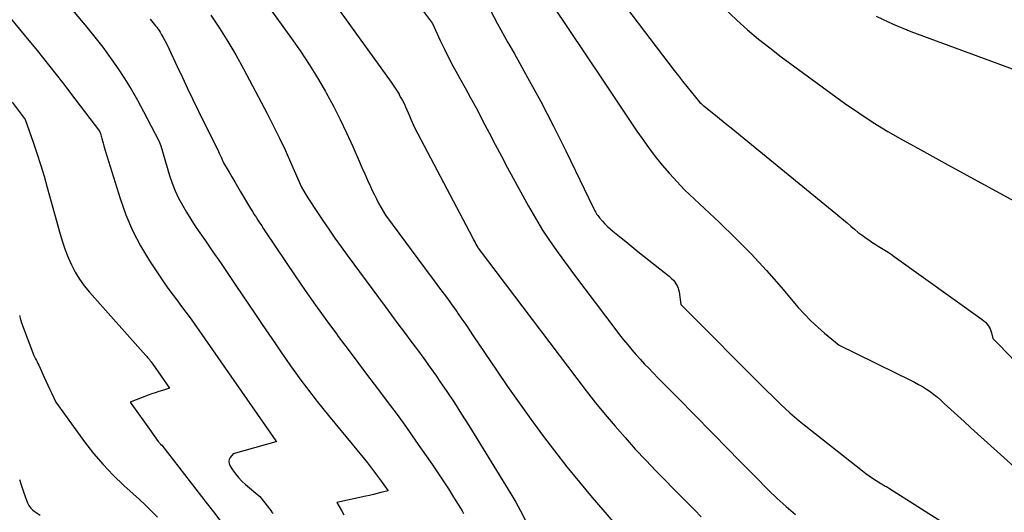
# Model space of a CAD drawing. Units: inches. Extents: x 2609456 to 2612402, y 1499167 to 1502103.
# Drawn here: x 2609810 to 2609971, y 1501081 to 1501162 of the extents above; entities that cross this region are included whole.
import ezdxf

# ---------------------------------------------------------------- set-up
doc = ezdxf.new("R2010")
doc.units = ezdxf.units.IN
doc.header["$MEASUREMENT"] = 0
doc.layers.add('Tile_2735_10_NW_contour_2ft', color=124, linetype='Continuous')

msp = doc.modelspace()

# ---------------------------------------------------------------- linework, layer by layer
at = {"layer": 'Tile_2735_10_NW_contour_2ft'}
for points in [[(2609849.93, 1501180.61, 8404), (2609870.66, 1501151.84, 8404), (2609871, 1501151.35, 8404), (2609871.33, 1501150.86, 8404), (2609871.65, 1501150.35, 8404), (2609871.95, 1501149.85, 8404), (2609872, 1501149.77, 8404), (2609872.27, 1501149.29, 8404), (2609872.53, 1501148.8, 8404), (2609872.77, 1501148.31, 8404), (2609873, 1501147.81, 8404), (2609873.22, 1501147.31, 8404), (2609873.44, 1501146.8, 8404), (2609873.66, 1501146.3, 8404), (2609873.88, 1501145.79, 8404), (2609874.49, 1501144.37, 8404), (2609883.99, 1501126.35, 8404), (2609884.14, 1501126.07, 8404), (2609884.29, 1501125.79, 8404), (2609884.43, 1501125.52, 8404), (2609884.58, 1501125.24, 8404), (2609884.86, 1501124.71, 8404), (2609884.86, 1501124.7, 8404), (2609884.95, 1501124.57, 8404), (2609901.12, 1501103.18, 8404), (2609902.65, 1501101.19, 8404), (2609904.2, 1501099.22, 8404), (2609905.79, 1501097.29, 8404), (2609907.4, 1501095.37, 8404), (2609909.05, 1501093.48, 8404), (2609910.72, 1501091.61, 8404), (2609912.43, 1501089.79, 8404), (2609914.17, 1501087.98, 8404), (2609918.42, 1501083.66, 8404), (2609919.46, 1501082.61, 8404), (2609920.49, 1501081.55, 8404), (2609921.52, 1501080.49, 8404)], [(2609898.35, 1501178.47, 8396), (2609917.13, 1501153.75, 8396), (2609917.81, 1501152.86, 8396), (2609918.5, 1501151.98, 8396), (2609919.19, 1501151.11, 8396), (2609919.89, 1501150.24, 8396), (2609921.3, 1501148.51, 8396), (2609921.51, 1501148.31, 8396), (2609921.62, 1501148.22, 8396), (2609921.73, 1501148.12, 8396), (2609921.84, 1501148.03, 8396), (2609921.95, 1501147.94, 8396), (2609924.23, 1501146.12, 8396), (2609925.49, 1501145.11, 8396), (2609926.73, 1501144.11, 8396), (2609927.98, 1501143.1, 8396), (2609929.22, 1501142.08, 8396), (2609943.66, 1501130.26, 8396), (2609944.28, 1501129.75, 8396), (2609944.89, 1501129.24, 8396), (2609945.49, 1501128.72, 8396), (2609946.09, 1501128.2, 8396), (2609946.69, 1501127.68, 8396), (2609947.31, 1501127.18, 8396), (2609947.94, 1501126.7, 8396), (2609948.59, 1501126.24, 8396), (2609949.04, 1501125.93, 8396), (2609949.55, 1501125.58, 8396), (2609950.08, 1501125.24, 8396), (2609950.6, 1501124.91, 8396), (2609951.14, 1501124.59, 8396), (2609951.67, 1501124.26, 8396), (2609952.2, 1501123.93, 8396), (2609952.71, 1501123.58, 8396), (2609953.22, 1501123.23, 8396), (2609967.67, 1501112.87, 8396), (2609967.94, 1501112.66, 8396), (2609968.19, 1501112.43, 8396), (2609968.42, 1501112.18, 8396), (2609968.63, 1501111.91, 8396), (2609968.81, 1501111.62, 8396), (2609968.96, 1501111.32, 8396), (2609969.08, 1501111, 8396), (2609969.18, 1501110.67, 8396), (2609969.39, 1501109.77, 8396), (2609969.73, 1501109.43, 8396), (2609969.9, 1501109.27, 8396), (2609970.07, 1501109.1, 8396), (2609970.24, 1501108.93, 8396), (2609970.41, 1501108.75, 8396), (2609989.97, 1501088.43, 8396)], [(2609867.12, 1501175.31, 8402), (2609877.44, 1501161.48, 8402), (2609878.73, 1501158.66, 8402), (2609879.39, 1501157.26, 8402), (2609880.07, 1501155.87, 8402), (2609880.8, 1501154.5, 8402), (2609881.54, 1501153.15, 8402), (2609881.87, 1501152.57, 8402), (2609882.79, 1501150.92, 8402), (2609883.7, 1501149.27, 8402), (2609884.59, 1501147.61, 8402), (2609885.47, 1501145.94, 8402), (2609885.72, 1501145.44, 8402), (2609886.72, 1501143.52, 8402), (2609887.73, 1501141.61, 8402), (2609888.75, 1501139.7, 8402), (2609889.78, 1501137.79, 8402), (2609893.21, 1501131.47, 8402), (2609894.33, 1501129.5, 8402), (2609895.51, 1501127.56, 8402), (2609896.76, 1501125.67, 8402), (2609898.06, 1501123.81, 8402), (2609900.75, 1501120.14, 8402), (2609907.52, 1501111.18, 8402), (2609908.16, 1501110.35, 8402), (2609908.81, 1501109.52, 8402), (2609909.48, 1501108.71, 8402), (2609910.15, 1501107.91, 8402), (2609910.84, 1501107.12, 8402), (2609911.54, 1501106.34, 8402), (2609912.26, 1501105.57, 8402), (2609912.98, 1501104.82, 8402), (2609913.57, 1501104.21, 8402), (2609914.6, 1501103.16, 8402), (2609915.63, 1501102.12, 8402), (2609916.66, 1501101.07, 8402), (2609917.7, 1501100.02, 8402), (2609926.06, 1501091.5, 8402), (2609927.61, 1501089.92, 8402), (2609929.16, 1501088.34, 8402), (2609930.71, 1501086.77, 8402), (2609932.26, 1501085.19, 8402), (2609932.55, 1501084.9, 8402), (2609933.99, 1501083.5, 8402), (2609935.47, 1501082.16, 8402), (2609937.01, 1501080.89, 8402)], [(2609800.91, 1501171.15, 8414), (2609810.43, 1501159.62, 8414), (2609812.55, 1501157.03, 8414), (2609814.65, 1501154.41, 8414), (2609816.71, 1501151.77, 8414), (2609818.75, 1501149.12, 8414), (2609822.81, 1501143.78, 8414), (2609822.95, 1501143.39, 8414), (2609823.01, 1501143.19, 8414), (2609823.08, 1501142.99, 8414), (2609823.13, 1501142.79, 8414), (2609823.18, 1501142.58, 8414), (2609823.28, 1501142.2, 8414), (2609823.38, 1501141.8, 8414), (2609823.48, 1501141.41, 8414), (2609823.59, 1501141.02, 8414), (2609823.71, 1501140.63, 8414), (2609826.17, 1501132.73, 8414), (2609827.13, 1501130.06, 8414), (2609828.23, 1501127.46, 8414), (2609829.55, 1501124.96, 8414), (2609831.01, 1501122.53, 8414), (2609832.88, 1501119.7, 8414), (2609833.52, 1501118.74, 8414), (2609834.19, 1501117.79, 8414), (2609834.87, 1501116.86, 8414), (2609835.57, 1501115.94, 8414), (2609836.28, 1501115.03, 8414), (2609836.97, 1501114.1, 8414), (2609837.65, 1501113.16, 8414), (2609838.32, 1501112.22, 8414), (2609851.72, 1501092.94, 8414), (2609851.75, 1501092.9, 8414), (2609851.77, 1501092.88, 8414), (2609851.83, 1501092.81, 8414), (2609851.74, 1501092.78, 8414), (2609844.73, 1501090.85, 8414), (2609844.25, 1501090.22, 8414), (2609844.09, 1501089.91, 8414), (2609844.01, 1501089.59, 8414), (2609844.06, 1501089.26, 8414), (2609844.19, 1501088.93, 8414), (2609844.64, 1501088.22, 8414), (2609845.11, 1501087.55, 8414), (2609845.61, 1501086.92, 8414), (2609846.17, 1501086.34, 8414), (2609846.77, 1501085.79, 8414), (2609849.13, 1501083.82, 8414), (2609850.52, 1501082.02, 8414), (2609850.71, 1501081.77, 8414), (2609850.91, 1501081.52, 8414), (2609851.1, 1501081.27, 8414), (2609851.3, 1501081.03, 8414)], [(2609812.14, 1501171.08, 8412), (2609820.71, 1501160.84, 8412), (2609822.03, 1501159.22, 8412), (2609823.32, 1501157.58, 8412), (2609824.55, 1501155.9, 8412), (2609825.76, 1501154.2, 8412), (2609826.91, 1501152.45, 8412), (2609828.01, 1501150.69, 8412), (2609829.05, 1501148.88, 8412), (2609830.04, 1501147.04, 8412), (2609832.53, 1501142.22, 8412), (2609832.6, 1501142.09, 8412), (2609832.66, 1501141.95, 8412), (2609832.71, 1501141.8, 8412), (2609832.76, 1501141.66, 8412), (2609832.86, 1501141.37, 8412), (2609834.29, 1501136.52, 8412), (2609834.72, 1501135.25, 8412), (2609835.2, 1501134.01, 8412), (2609835.77, 1501132.81, 8412), (2609836.4, 1501131.63, 8412), (2609837.08, 1501130.48, 8412), (2609837.79, 1501129.34, 8412), (2609838.52, 1501128.22, 8412), (2609839.27, 1501127.11, 8412), (2609840.2, 1501125.77, 8412), (2609841.42, 1501123.99, 8412), (2609842.64, 1501122.21, 8412), (2609843.86, 1501120.43, 8412), (2609845.06, 1501118.64, 8412), (2609848.4, 1501113.68, 8412), (2609849.49, 1501112.07, 8412), (2609850.58, 1501110.46, 8412), (2609851.67, 1501108.86, 8412), (2609852.77, 1501107.26, 8412), (2609853.31, 1501106.47, 8412), (2609854.15, 1501105.27, 8412), (2609855, 1501104.08, 8412), (2609855.86, 1501102.9, 8412), (2609856.74, 1501101.72, 8412), (2609857.63, 1501100.56, 8412), (2609858.53, 1501099.4, 8412), (2609859.45, 1501098.26, 8412), (2609860.37, 1501097.12, 8412), (2609866.07, 1501090.21, 8412), (2609866.76, 1501089.35, 8412), (2609867.44, 1501088.48, 8412), (2609868.11, 1501087.6, 8412), (2609868.77, 1501086.72, 8412), (2609870.18, 1501084.77, 8412), (2609868.96, 1501084.46, 8412), (2609868.35, 1501084.3, 8412), (2609867.74, 1501084.16, 8412), (2609867.12, 1501084.01, 8412), (2609866.51, 1501083.88, 8412), (2609861.74, 1501082.85, 8412), (2609862.49, 1501081.51, 8412), (2609862.87, 1501080.83, 8412)], [(2609845.93, 1501170.64, 8406), (2609854.32, 1501159.03, 8406), (2609855.8, 1501156.91, 8406), (2609857.23, 1501154.75, 8406), (2609858.58, 1501152.54, 8406), (2609859.88, 1501150.3, 8406), (2609860.01, 1501150.06, 8406), (2609861.18, 1501147.91, 8406), (2609862.3, 1501145.73, 8406), (2609863.35, 1501143.51, 8406), (2609864.35, 1501141.28, 8406), (2609865.4, 1501138.86, 8406), (2609865.86, 1501137.82, 8406), (2609866.32, 1501136.78, 8406), (2609866.79, 1501135.74, 8406), (2609867.26, 1501134.71, 8406), (2609867.57, 1501134.04, 8406), (2609867.9, 1501133.35, 8406), (2609868.25, 1501132.66, 8406), (2609868.61, 1501131.98, 8406), (2609868.98, 1501131.31, 8406), (2609869.75, 1501129.98, 8406), (2609877.24, 1501119.87, 8406), (2609877.77, 1501119.16, 8406), (2609878.29, 1501118.46, 8406), (2609878.82, 1501117.75, 8406), (2609879.35, 1501117.04, 8406), (2609879.88, 1501116.33, 8406), (2609880.4, 1501115.62, 8406), (2609880.91, 1501114.9, 8406), (2609881.42, 1501114.18, 8406), (2609881.66, 1501113.83, 8406), (2609882.28, 1501112.93, 8406), (2609882.9, 1501112.03, 8406), (2609883.52, 1501111.13, 8406), (2609884.13, 1501110.22, 8406), (2609887.94, 1501104.56, 8406), (2609889.78, 1501101.86, 8406), (2609891.66, 1501099.17, 8406), (2609893.56, 1501096.52, 8406), (2609895.5, 1501093.89, 8406), (2609897.48, 1501091.29, 8406), (2609899.49, 1501088.71, 8406), (2609901.56, 1501086.18, 8406), (2609903.66, 1501083.67, 8406), (2609908.17, 1501078.38, 8406)], [(2609894.37, 1501168.69, 8398), (2609905.28, 1501152.34, 8398), (2609906.71, 1501150.21, 8398), (2609908.13, 1501148.07, 8398), (2609909.56, 1501145.94, 8398), (2609911, 1501143.81, 8398), (2609911.83, 1501142.57, 8398), (2609912.88, 1501141.09, 8398), (2609913.97, 1501139.63, 8398), (2609915.12, 1501138.23, 8398), (2609916.32, 1501136.86, 8398), (2609918.79, 1501134.17, 8398), (2609924.52, 1501128.81, 8398), (2609927.17, 1501126.25, 8398), (2609929.75, 1501123.63, 8398), (2609932.25, 1501120.92, 8398), (2609934.68, 1501118.16, 8398), (2609937.48, 1501114.86, 8398), (2609938.49, 1501113.73, 8398), (2609939.55, 1501112.64, 8398), (2609940.66, 1501111.61, 8398), (2609941.8, 1501110.62, 8398), (2609944.16, 1501108.69, 8398), (2609949.86, 1501105.88, 8398), (2609951.2, 1501105.22, 8398), (2609952.54, 1501104.56, 8398), (2609953.88, 1501103.9, 8398), (2609955.21, 1501103.24, 8398), (2609956.54, 1501102.58, 8398), (2609957.2, 1501102.23, 8398), (2609957.86, 1501101.86, 8398), (2609958.49, 1501101.45, 8398), (2609959.11, 1501101.03, 8398), (2609959.72, 1501100.57, 8398), (2609960.31, 1501100.11, 8398), (2609960.88, 1501099.62, 8398), (2609961.44, 1501099.11, 8398), (2609962.51, 1501098.12, 8398), (2609963.59, 1501097.11, 8398), (2609964.68, 1501096.11, 8398), (2609965.78, 1501095.11, 8398), (2609966.88, 1501094.11, 8398), (2609978.26, 1501083.89, 8398)], [(2609886.47, 1501164.52, 8400), (2609888.12, 1501161.42, 8400), (2609889.83, 1501158.35, 8400), (2609890.84, 1501156.58, 8400), (2609893.05, 1501152.62, 8400), (2609895.21, 1501148.64, 8400), (2609897.28, 1501144.61, 8400), (2609899.31, 1501140.55, 8400), (2609903.87, 1501131.17, 8400), (2609903.97, 1501130.96, 8400), (2609904.08, 1501130.74, 8400), (2609904.2, 1501130.54, 8400), (2609904.32, 1501130.33, 8400), (2609904.44, 1501130.13, 8400), (2609904.58, 1501129.93, 8400), (2609904.72, 1501129.74, 8400), (2609904.87, 1501129.56, 8400), (2609905.34, 1501129.03, 8400), (2609905.75, 1501128.59, 8400), (2609906.16, 1501128.17, 8400), (2609906.6, 1501127.77, 8400), (2609907.05, 1501127.38, 8400), (2609908.14, 1501126.49, 8400), (2609909.15, 1501125.67, 8400), (2609910.16, 1501124.85, 8400), (2609911.17, 1501124.04, 8400), (2609912.19, 1501123.23, 8400), (2609916.29, 1501120, 8400), (2609916.75, 1501119.57, 8400), (2609916.97, 1501119.34, 8400), (2609917.17, 1501119.11, 8400), (2609917.35, 1501118.85, 8400), (2609917.51, 1501118.59, 8400), (2609917.64, 1501118.31, 8400), (2609917.76, 1501118.02, 8400), (2609917.84, 1501117.72, 8400), (2609917.91, 1501117.42, 8400), (2609918.22, 1501115.33, 8400), (2609932.38, 1501101.11, 8400), (2609933.11, 1501100.39, 8400), (2609933.84, 1501099.68, 8400), (2609934.58, 1501098.97, 8400), (2609935.33, 1501098.26, 8400), (2609936.08, 1501097.57, 8400), (2609936.85, 1501096.89, 8400), (2609937.64, 1501096.24, 8400), (2609938.43, 1501095.59, 8400), (2609948.02, 1501088.01, 8400), (2609948.56, 1501087.6, 8400), (2609949.11, 1501087.2, 8400), (2609949.67, 1501086.82, 8400), (2609950.24, 1501086.46, 8400), (2609951.04, 1501085.96, 8400), (2609951.22, 1501085.85, 8400), (2609951.4, 1501085.75, 8400), (2609951.58, 1501085.64, 8400), (2609951.76, 1501085.54, 8400), (2609951.94, 1501085.44, 8400), (2609952.12, 1501085.33, 8400), (2609952.29, 1501085.23, 8400), (2609952.47, 1501085.12, 8400), (2609961.74, 1501079.24, 8400)], [(2609923.98, 1501165.25, 8394), (2609927.41, 1501162.03, 8394), (2609929.16, 1501160.45, 8394), (2609930.94, 1501158.91, 8394), (2609932.78, 1501157.45, 8394), (2609934.65, 1501156.02, 8394), (2609945.07, 1501148.41, 8394), (2609947.39, 1501146.78, 8394), (2609949.74, 1501145.22, 8394), (2609952.15, 1501143.75, 8394), (2609954.6, 1501142.35, 8394), (2609957.08, 1501140.99, 8394), (2609959.56, 1501139.63, 8394), (2609962.04, 1501138.27, 8394), (2609964.52, 1501136.91, 8394), (2609974.65, 1501131.38, 8394)], [(2609841.08, 1501162.85, 8408), (2609842.5, 1501160.71, 8408), (2609843.87, 1501158.53, 8408), (2609845.17, 1501156.3, 8408), (2609846.41, 1501154.05, 8408), (2609850.29, 1501146.72, 8408), (2609851.31, 1501144.74, 8408), (2609852.3, 1501142.74, 8408), (2609853.24, 1501140.72, 8408), (2609854.15, 1501138.69, 8408), (2609855.93, 1501134.6, 8408), (2609856.71, 1501133.31, 8408), (2609857.11, 1501132.67, 8408), (2609857.51, 1501132.03, 8408), (2609857.92, 1501131.4, 8408), (2609858.34, 1501130.77, 8408), (2609859.44, 1501129.13, 8408), (2609860.42, 1501127.69, 8408), (2609861.41, 1501126.25, 8408), (2609862.43, 1501124.83, 8408), (2609863.45, 1501123.42, 8408), (2609869.65, 1501115.02, 8408), (2609870.7, 1501113.59, 8408), (2609871.76, 1501112.16, 8408), (2609872.83, 1501110.74, 8408), (2609873.9, 1501109.31, 8408), (2609874.96, 1501107.89, 8408), (2609876.02, 1501106.46, 8408), (2609877.05, 1501105.01, 8408), (2609878.08, 1501103.56, 8408), (2609878.56, 1501102.86, 8408), (2609879.81, 1501101.04, 8408), (2609881.03, 1501099.21, 8408), (2609882.22, 1501097.35, 8408), (2609883.39, 1501095.49, 8408), (2609890.29, 1501084.27, 8408), (2609891.11, 1501082.87, 8408), (2609891.91, 1501081.45, 8408), (2609892.65, 1501080, 8408)], [(2609950.26, 1501162.65, 8392), (2609953.06, 1501161.34, 8392), (2609955.92, 1501160.17, 8392), (2609974.22, 1501153.42, 8392)], [(2609831.1, 1501162.16, 8410), (2609831.76, 1501161.37, 8410), (2609831.97, 1501161.11, 8410), (2609832.18, 1501160.85, 8410), (2609832.37, 1501160.58, 8410), (2609832.57, 1501160.31, 8410), (2609832.75, 1501160.03, 8410), (2609832.92, 1501159.74, 8410), (2609833.09, 1501159.46, 8410), (2609833.25, 1501159.16, 8410), (2609833.82, 1501158.07, 8410), (2609835.53, 1501154.43, 8410), (2609836.39, 1501152.62, 8410), (2609837.25, 1501150.8, 8410), (2609838.12, 1501149, 8410), (2609839, 1501147.19, 8410), (2609842.3, 1501140.46, 8410), (2609842.45, 1501140.16, 8410), (2609842.6, 1501139.85, 8410), (2609842.74, 1501139.54, 8410), (2609842.88, 1501139.23, 8410), (2609843.16, 1501138.61, 8410), (2609844.07, 1501137.05, 8410), (2609844.52, 1501136.27, 8410), (2609844.98, 1501135.49, 8410), (2609845.44, 1501134.71, 8410), (2609845.9, 1501133.94, 8410), (2609847.6, 1501131.1, 8410), (2609847.89, 1501130.62, 8410), (2609848.19, 1501130.14, 8410), (2609848.49, 1501129.66, 8410), (2609848.79, 1501129.18, 8410), (2609849.1, 1501128.71, 8410), (2609849.41, 1501128.23, 8410), (2609849.72, 1501127.76, 8410), (2609850.03, 1501127.29, 8410), (2609854.92, 1501120.07, 8410), (2609856.57, 1501117.65, 8410), (2609858.25, 1501115.25, 8410), (2609859.96, 1501112.87, 8410), (2609861.68, 1501110.51, 8410), (2609861.99, 1501110.1, 8410), (2609863.58, 1501107.95, 8410), (2609865.18, 1501105.81, 8410), (2609866.8, 1501103.69, 8410), (2609868.42, 1501101.56, 8410), (2609870.03, 1501099.43, 8410), (2609871.63, 1501097.29, 8410), (2609873.19, 1501095.12, 8410), (2609874.73, 1501092.93, 8410), (2609877.44, 1501089.02, 8410), (2609878.34, 1501087.72, 8410), (2609879.21, 1501086.4, 8410), (2609880.06, 1501085.07, 8410), (2609880.9, 1501083.73, 8410), (2609882.04, 1501081.88, 8410), (2609882.29, 1501081.46, 8410), (2609882.53, 1501081.02, 8410)], [(2609808.44, 1501148.53, 8416), (2609810.6, 1501145.69, 8416), (2609811.9, 1501142.01, 8416), (2609812.53, 1501140.16, 8416), (2609813.13, 1501138.3, 8416), (2609813.69, 1501136.43, 8416), (2609814.23, 1501134.56, 8416), (2609816.33, 1501126.89, 8416), (2609816.72, 1501125.6, 8416), (2609817.16, 1501124.32, 8416), (2609817.65, 1501123.06, 8416), (2609818.19, 1501121.83, 8416), (2609818.81, 1501120.63, 8416), (2609819.5, 1501119.48, 8416), (2609820.28, 1501118.4, 8416), (2609821.13, 1501117.35, 8416), (2609830.38, 1501106.99, 8416), (2609830.54, 1501106.81, 8416), (2609830.69, 1501106.64, 8416), (2609830.84, 1501106.47, 8416), (2609830.98, 1501106.29, 8416), (2609831.13, 1501106.11, 8416), (2609831.27, 1501105.93, 8416), (2609831.41, 1501105.75, 8416), (2609831.54, 1501105.56, 8416), (2609834.29, 1501101.61, 8416), (2609833.12, 1501101.24, 8416), (2609832.53, 1501101.05, 8416), (2609831.95, 1501100.86, 8416), (2609831.37, 1501100.65, 8416), (2609830.79, 1501100.44, 8416), (2609827.82, 1501099.32, 8416), (2609831.28, 1501094.49, 8416), (2609831.5, 1501094.18, 8416), (2609831.72, 1501093.86, 8416), (2609831.94, 1501093.55, 8416), (2609832.17, 1501093.24, 8416), (2609832.45, 1501092.84, 8416), (2609832.53, 1501092.73, 8416), (2609832.62, 1501092.62, 8416), (2609832.72, 1501092.52, 8416), (2609832.81, 1501092.43, 8416), (2609833.02, 1501092.25, 8416), (2609840.47, 1501082.62, 8416), (2609841.5, 1501081.29, 8416), (2609842.53, 1501079.95, 8416)], [(2609809.69, 1501113.54, 8418), (2609809.77, 1501113.12, 8418), (2609809.87, 1501112.72, 8418), (2609810, 1501112.32, 8418), (2609812.03, 1501106.95, 8418), (2609812.31, 1501106.43, 8418), (2609812.44, 1501106.16, 8418), (2609812.57, 1501105.9, 8418), (2609812.7, 1501105.63, 8418), (2609812.82, 1501105.36, 8418), (2609813.65, 1501103.53, 8418), (2609813.97, 1501102.82, 8418), (2609814.3, 1501102.11, 8418), (2609814.63, 1501101.41, 8418), (2609814.97, 1501100.71, 8418), (2609815.65, 1501099.31, 8418), (2609820.33, 1501092.82, 8418), (2609821.81, 1501090.9, 8418), (2609823.37, 1501089.06, 8418), (2609825.04, 1501087.32, 8418), (2609826.78, 1501085.65, 8418), (2609828.32, 1501084.27, 8418), (2609829.35, 1501083.33, 8418), (2609830.36, 1501082.38, 8418), (2609831.35, 1501081.4, 8418), (2609832.33, 1501080.41, 8418)], [(2609809.64, 1501086.6, 8420), (2609809.98, 1501085.58, 8420), (2609810.33, 1501084.57, 8420), (2609810.87, 1501083.04, 8420), (2609810.96, 1501082.8, 8420), (2609811.07, 1501082.57, 8420), (2609811.2, 1501082.34, 8420), (2609811.34, 1501082.12, 8420), (2609811.5, 1501081.92, 8420), (2609811.67, 1501081.73, 8420), (2609811.86, 1501081.57, 8420), (2609812.06, 1501081.41, 8420), (2609813.07, 1501080.74, 8420)]]:
    msp.add_polyline3d(points, dxfattribs=at)

doc.saveas('drawing.dxf')
